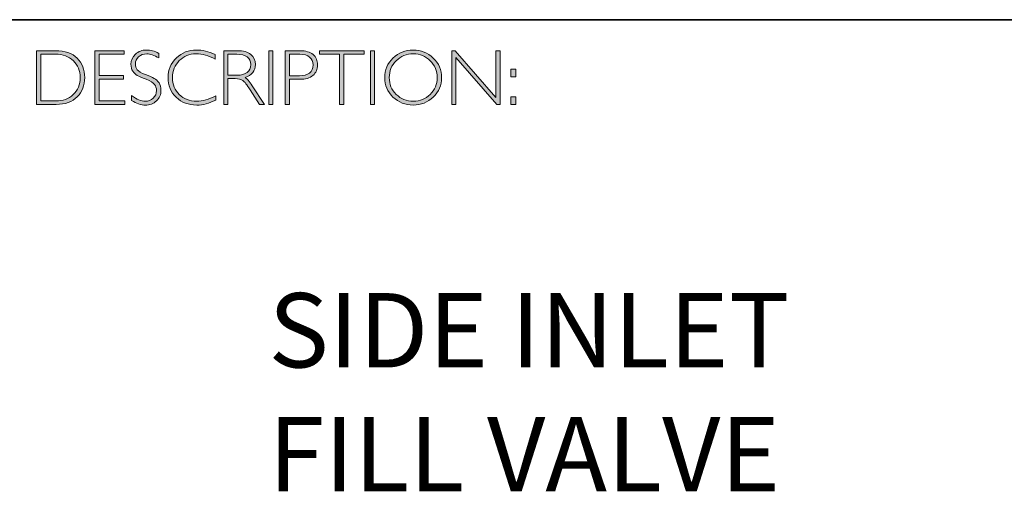
# Model space of a CAD drawing. Units: inches. Extents: x -13153 to 29, y -20 to 9013.
# Drawn here: x 13 to 17, y -20 to -18 of the extents above; entities that cross this region are included whole.
import ezdxf

# ---------------------------------------------------------------- set-up
doc = ezdxf.new("R2010")
doc.units = ezdxf.units.IN
doc.header["$MEASUREMENT"] = 0
doc.layers.add('Layer 1', color=7, linetype='Continuous')

# ---------------------------------------------------------------- blocks, each defined once
blk = doc.blocks.new('block 8')
at = {"layer": 'Layer 1', "true_color": 0x1c1c1b}
h = blk.add_hatch(color=250, dxfattribs=at)
h.dxf.hatch_style = 2
edge = h.paths.add_edge_path()
edge.add_spline(control_points=[(13.2595, -17.8346), (13.2595, -17.8346), (13.3354, -17.8346), (13.3354, -17.8346), (13.3737, -17.8346), (13.403, -17.8446), (13.4232, -17.8648), (13.4434, -17.8849), (13.4535, -17.911), (13.4535, -17.9429), (13.4535, -17.9742), (13.4435, -18.0001), (13.4235, -18.0205), (13.4035, -18.0409), (13.3751, -18.0511), (13.3383, -18.0511), (13.3383, -18.0511), (13.2595, -18.0511), (13.2595, -18.0511), (13.2595, -18.0511), (13.2595, -17.8346), (13.2595, -17.8346)], knot_values=[0, 0, 0, 0, 1, 1, 1, 2, 2, 2, 3, 3, 3, 4, 4, 4, 5, 5, 5, 6, 6, 6, 7, 7, 7, 7], degree=3, periodic=0)
edge = h.paths.add_edge_path()
edge.add_spline(control_points=[(13.2763, -17.8485), (13.2763, -17.8485), (13.2763, -18.0372), (13.2763, -18.0372), (13.2763, -18.0372), (13.3374, -18.0372), (13.3374, -18.0372), (13.3654, -18.0372), (13.3887, -18.0285), (13.4074, -18.0114), (13.426, -17.9941), (13.4353, -17.9713), (13.4353, -17.9429), (13.4353, -17.9151), (13.4261, -17.8924), (13.4077, -17.8749), (13.3893, -17.8573), (13.3655, -17.8485), (13.3363, -17.8485), (13.3363, -17.8485), (13.2763, -17.8485), (13.2763, -17.8485)], knot_values=[0, 0, 0, 0, 1, 1, 1, 2, 2, 2, 3, 3, 3, 4, 4, 4, 5, 5, 5, 6, 6, 6, 7, 7, 7, 7], degree=3, periodic=0)
h = blk.add_hatch(color=250, dxfattribs=at)
h.dxf.hatch_style = 2
h.paths.add_polyline_path([(13.613, -17.8346), (13.613, -17.8485), (13.5116, -17.8485), (13.5116, -17.9351), (13.6103, -17.9351), (13.6103, -17.9493), (13.5116, -17.9493), (13.5116, -18.0372), (13.6155, -18.0372), (13.6155, -18.0511), (13.4949, -18.0511), (13.4949, -17.8346)])
h = blk.add_hatch(color=250, dxfattribs=at)
h.dxf.hatch_style = 2
edge = h.paths.add_edge_path()
edge.add_spline(control_points=[(13.7521, -17.8454), (13.7521, -17.8454), (13.7521, -17.8638), (13.7521, -17.8638), (13.7332, -17.8528), (13.7171, -17.8472), (13.7035, -17.8472), (13.6905, -17.8472), (13.6796, -17.8512), (13.6709, -17.8591), (13.6622, -17.867), (13.6578, -17.8768), (13.6578, -17.8885), (13.6578, -17.8968), (13.6604, -17.9044), (13.6655, -17.9111), (13.6707, -17.9179), (13.6815, -17.9243), (13.698, -17.9305), (13.7144, -17.9367), (13.7264, -17.9419), (13.7339, -17.946), (13.7415, -17.9501), (13.7479, -17.9561), (13.7531, -17.964), (13.7584, -17.9718), (13.761, -17.982), (13.761, -17.9945), (13.761, -18.0112), (13.7549, -18.0252), (13.7428, -18.0367), (13.7305, -18.0481), (13.7157, -18.0539), (13.6981, -18.0539), (13.6801, -18.0539), (13.6616, -18.0476), (13.6426, -18.035), (13.6426, -18.035), (13.6426, -18.0153), (13.6426, -18.0153), (13.6636, -18.0307), (13.6818, -18.0384), (13.6972, -18.0384), (13.71, -18.0384), (13.7208, -18.0342), (13.7297, -18.0259), (13.7385, -18.0176), (13.7429, -18.0074), (13.7429, -17.9953), (13.7429, -17.9861), (13.7402, -17.9778), (13.7347, -17.9704), (13.7292, -17.963), (13.7181, -17.9561), (13.7014, -17.9497), (13.6847, -17.9432), (13.6727, -17.9381), (13.6655, -17.9341), (13.6583, -17.9302), (13.6522, -17.9246), (13.6472, -17.9173), (13.6422, -17.9101), (13.6397, -17.9007), (13.6397, -17.8892), (13.6397, -17.8733), (13.6458, -17.8598), (13.658, -17.8485), (13.6702, -17.8373), (13.6848, -17.8317), (13.702, -17.8317), (13.7188, -17.8317), (13.7355, -17.8363), (13.7521, -17.8454)], knot_values=[0, 0, 0, 0, 1, 1, 1, 2, 2, 2, 3, 3, 3, 4, 4, 4, 5, 5, 5, 6, 6, 6, 7, 7, 7, 8, 8, 8, 9, 9, 9, 10, 10, 10, 11, 11, 11, 12, 12, 12, 13, 13, 13, 14, 14, 14, 15, 15, 15, 16, 16, 16, 17, 17, 17, 18, 18, 18, 19, 19, 19, 20, 20, 20, 21, 21, 21, 22, 22, 22, 23, 23, 23, 24, 24, 24, 24], degree=3, periodic=0)
h = blk.add_hatch(color=250, dxfattribs=at)
h.dxf.hatch_style = 2
edge = h.paths.add_edge_path()
edge.add_spline(control_points=[(13.9795, -17.8499), (13.9795, -17.8499), (13.9795, -17.8682), (13.9795, -17.8682), (13.9532, -17.8542), (13.9275, -17.8472), (13.9023, -17.8472), (13.8754, -17.8472), (13.8529, -17.8564), (13.8348, -17.8747), (13.8167, -17.893), (13.8077, -17.9158), (13.8077, -17.9432), (13.8077, -17.9709), (13.8168, -17.9937), (13.835, -18.0116), (13.8532, -18.0295), (13.8764, -18.0384), (13.9046, -18.0384), (13.9282, -18.0384), (13.9538, -18.031), (13.9817, -18.0162), (13.9817, -18.0162), (13.9817, -18.0336), (13.9817, -18.0336), (13.956, -18.0472), (13.9304, -18.0539), (13.9049, -18.0539), (13.8719, -18.0539), (13.8445, -18.0433), (13.8225, -18.0222), (13.8006, -18.0011), (13.7896, -17.9747), (13.7896, -17.9432), (13.7896, -17.9115), (13.8008, -17.885), (13.8232, -17.8637), (13.8456, -17.8424), (13.8723, -17.8317), (13.9034, -17.8317), (13.9277, -17.8317), (13.9531, -17.8378), (13.9795, -17.8499)], knot_values=[0, 0, 0, 0, 1, 1, 1, 2, 2, 2, 3, 3, 3, 4, 4, 4, 5, 5, 5, 6, 6, 6, 7, 7, 7, 8, 8, 8, 9, 9, 9, 10, 10, 10, 11, 11, 11, 12, 12, 12, 13, 13, 13, 14, 14, 14, 14], degree=3, periodic=0)
h = blk.add_hatch(color=250, dxfattribs=at)
h.dxf.hatch_style = 2
edge = h.paths.add_edge_path()
edge.add_spline(control_points=[(14.0141, -17.8346), (14.0141, -17.8346), (14.0696, -17.8346), (14.0696, -17.8346), (14.0928, -17.8346), (14.1106, -17.8396), (14.1229, -17.8496), (14.1352, -17.8597), (14.1414, -17.8733), (14.1414, -17.8905), (14.1414, -17.9155), (14.1276, -17.9331), (14.1001, -17.9432), (14.1073, -17.9466), (14.1168, -17.9576), (14.129, -17.9762), (14.129, -17.9762), (14.178, -18.0511), (14.178, -18.0511), (14.178, -18.0511), (14.1581, -18.0511), (14.1581, -18.0511), (14.1581, -18.0511), (14.1204, -17.9918), (14.1204, -17.9918), (14.1078, -17.9719), (14.098, -17.9595), (14.0909, -17.9546), (14.0839, -17.9497), (14.0736, -17.9472), (14.0601, -17.9472), (14.0601, -17.9472), (14.0308, -17.9472), (14.0308, -17.9472), (14.0308, -17.9472), (14.0308, -18.0511), (14.0308, -18.0511), (14.0308, -18.0511), (14.0141, -18.0511), (14.0141, -18.0511), (14.0141, -18.0511), (14.0141, -17.8346), (14.0141, -17.8346)], knot_values=[0, 0, 0, 0, 1, 1, 1, 2, 2, 2, 3, 3, 3, 4, 4, 4, 5, 5, 5, 6, 6, 6, 7, 7, 7, 8, 8, 8, 9, 9, 9, 10, 10, 10, 11, 11, 11, 12, 12, 12, 13, 13, 13, 14, 14, 14, 14], degree=3, periodic=0)
edge = h.paths.add_edge_path()
edge.add_spline(control_points=[(14.0308, -17.8485), (14.0308, -17.8485), (14.0308, -17.9333), (14.0308, -17.9333), (14.0308, -17.9333), (14.0668, -17.9333), (14.0668, -17.9333), (14.0851, -17.9333), (14.0991, -17.9296), (14.1087, -17.9222), (14.1184, -17.9148), (14.1232, -17.9044), (14.1232, -17.8908), (14.1232, -17.8775), (14.1183, -17.8671), (14.1085, -17.8596), (14.0987, -17.8522), (14.0846, -17.8485), (14.0662, -17.8485), (14.0662, -17.8485), (14.0308, -17.8485), (14.0308, -17.8485)], knot_values=[0, 0, 0, 0, 1, 1, 1, 2, 2, 2, 3, 3, 3, 4, 4, 4, 5, 5, 5, 6, 6, 6, 7, 7, 7, 7], degree=3, periodic=0)
h = blk.add_hatch(color=250, dxfattribs=at)
h.dxf.hatch_style = 2
h.paths.add_polyline_path([(14.2125, -17.8346), (14.2125, -18.0511), (14.1957, -18.0511), (14.1957, -17.8346)])
h = blk.add_hatch(color=250, dxfattribs=at)
h.dxf.hatch_style = 2
edge = h.paths.add_edge_path()
edge.add_spline(control_points=[(14.2618, -17.8346), (14.2618, -17.8346), (14.3215, -17.8346), (14.3215, -17.8346), (14.3443, -17.8346), (14.3618, -17.8397), (14.374, -17.8499), (14.3861, -17.8601), (14.3922, -17.8741), (14.3922, -17.8917), (14.3922, -17.9096), (14.3861, -17.9238), (14.3738, -17.9342), (14.3616, -17.9447), (14.3436, -17.9499), (14.32, -17.9499), (14.32, -17.9499), (14.2786, -17.9499), (14.2786, -17.9499), (14.2786, -17.9499), (14.2786, -18.0511), (14.2786, -18.0511), (14.2786, -18.0511), (14.2618, -18.0511), (14.2618, -18.0511), (14.2618, -18.0511), (14.2618, -17.8346), (14.2618, -17.8346)], knot_values=[0, 0, 0, 0, 1, 1, 1, 2, 2, 2, 3, 3, 3, 4, 4, 4, 5, 5, 5, 6, 6, 6, 7, 7, 7, 8, 8, 8, 9, 9, 9, 9], degree=3, periodic=0)
edge = h.paths.add_edge_path()
edge.add_spline(control_points=[(14.2786, -17.8485), (14.2786, -17.8485), (14.2786, -17.9359), (14.2786, -17.9359), (14.2786, -17.9359), (14.3189, -17.9359), (14.3189, -17.9359), (14.337, -17.9359), (14.3507, -17.9321), (14.3601, -17.9245), (14.3695, -17.9168), (14.3742, -17.906), (14.3742, -17.8921), (14.3742, -17.8787), (14.3696, -17.8681), (14.3604, -17.8603), (14.3512, -17.8524), (14.338, -17.8485), (14.3209, -17.8485), (14.3209, -17.8485), (14.2786, -17.8485), (14.2786, -17.8485)], knot_values=[0, 0, 0, 0, 1, 1, 1, 2, 2, 2, 3, 3, 3, 4, 4, 4, 5, 5, 5, 6, 6, 6, 7, 7, 7, 7], degree=3, periodic=0)
h = blk.add_hatch(color=250, dxfattribs=at)
h.dxf.hatch_style = 2
h.paths.add_polyline_path([(14.5795, -17.8346), (14.5795, -17.8485), (14.4982, -17.8485), (14.4982, -18.0511), (14.4813, -18.0511), (14.4813, -17.8485), (14.4001, -17.8485), (14.4001, -17.8346)])
h = blk.add_hatch(color=250, dxfattribs=at)
h.dxf.hatch_style = 2
h.paths.add_polyline_path([(14.6224, -17.8346), (14.6224, -18.0511), (14.6056, -18.0511), (14.6056, -17.8346)])
h = blk.add_hatch(color=250, dxfattribs=at)
h.dxf.hatch_style = 2
edge = h.paths.add_edge_path()
edge.add_spline(control_points=[(14.7774, -17.8317), (14.8095, -17.8317), (14.8366, -17.8425), (14.8589, -17.8641), (14.8812, -17.8856), (14.8923, -17.9119), (14.8923, -17.9429), (14.8923, -17.9738), (14.8812, -18), (14.8589, -18.0216), (14.8366, -18.0431), (14.8095, -18.0539), (14.7774, -18.0539), (14.7455, -18.0539), (14.7185, -18.0431), (14.6963, -18.0216), (14.6741, -18), (14.663, -17.9738), (14.663, -17.9429), (14.663, -17.9119), (14.6741, -17.8856), (14.6963, -17.8641), (14.7185, -17.8425), (14.7455, -17.8317), (14.7774, -17.8317)], knot_values=[0, 0, 0, 0, 1, 1, 1, 2, 2, 2, 3, 3, 3, 4, 4, 4, 5, 5, 5, 6, 6, 6, 7, 7, 7, 8, 8, 8, 8], degree=3, periodic=0)
edge = h.paths.add_edge_path()
edge.add_spline(control_points=[(14.7781, -18.0384), (14.805, -18.0384), (14.8278, -18.0292), (14.8463, -18.0107), (14.8649, -17.9923), (14.8742, -17.9697), (14.8742, -17.9429), (14.8742, -17.916), (14.8649, -17.8934), (14.8463, -17.8749), (14.8278, -17.8565), (14.805, -17.8472), (14.7781, -17.8472), (14.751, -17.8472), (14.7281, -17.8565), (14.7093, -17.8749), (14.6906, -17.8934), (14.6812, -17.916), (14.6812, -17.9429), (14.6812, -17.9697), (14.6906, -17.9923), (14.7093, -18.0107), (14.7281, -18.0292), (14.751, -18.0384), (14.7781, -18.0384)], knot_values=[0, 0, 0, 0, 1, 1, 1, 2, 2, 2, 3, 3, 3, 4, 4, 4, 5, 5, 5, 6, 6, 6, 7, 7, 7, 8, 8, 8, 8], degree=3, periodic=0)
h = blk.add_hatch(color=250, dxfattribs=at)
h.dxf.hatch_style = 2
h.paths.add_polyline_path([(15.1283, -17.8346), (15.1283, -18.0511), (15.1144, -18.0511), (14.9498, -17.8618), (14.9498, -18.0511), (14.9331, -18.0511), (14.9331, -17.8346), (14.9473, -17.8346), (15.1115, -18.0238), (15.1115, -17.8346)])
h = blk.add_hatch(color=250, dxfattribs=at)
h.dxf.hatch_style = 2
h.paths.add_polyline_path([(15.1915, -17.9085), (15.1915, -17.9394), (15.1709, -17.9394), (15.1709, -17.9085)])
h.paths.add_polyline_path([(15.1915, -18.0202), (15.1915, -18.0511), (15.1709, -18.0511), (15.1709, -18.0202)])
at = {"layer": 'Layer 1', "lineweight": 0}
for points in [[(13.613, -17.8346), (13.613, -17.8485), (13.5116, -17.8485), (13.5116, -17.9351), (13.6103, -17.9351), (13.6103, -17.9493), (13.5116, -17.9493), (13.5116, -18.0372), (13.6155, -18.0372), (13.6155, -18.0511), (13.4949, -18.0511), (13.4949, -17.8346), (13.613, -17.8346)], [(14.2125, -17.8346), (14.2125, -18.0511), (14.1957, -18.0511), (14.1957, -17.8346), (14.2125, -17.8346)], [(14.5795, -17.8346), (14.5795, -17.8485), (14.4982, -17.8485), (14.4982, -18.0511), (14.4813, -18.0511), (14.4813, -17.8485), (14.4001, -17.8485), (14.4001, -17.8346), (14.5795, -17.8346)], [(14.6224, -17.8346), (14.6224, -18.0511), (14.6056, -18.0511), (14.6056, -17.8346), (14.6224, -17.8346)], [(15.1283, -17.8346), (15.1283, -18.0511), (15.1144, -18.0511), (14.9498, -17.8618), (14.9498, -18.0511), (14.9331, -18.0511), (14.9331, -17.8346), (14.9473, -17.8346), (15.1115, -18.0238), (15.1115, -17.8346), (15.1283, -17.8346)], [(15.1915, -17.9085), (15.1915, -17.9394), (15.1709, -17.9394), (15.1709, -17.9085), (15.1915, -17.9085)], [(15.1915, -18.0202), (15.1915, -18.0511), (15.1709, -18.0511), (15.1709, -18.0202), (15.1915, -18.0202)]]:
    blk.add_lwpolyline(points, dxfattribs=at)
for points, knots in [([(13.2595, -17.8346), (13.2595, -17.8346), (13.3354, -17.8346), (13.3354, -17.8346), (13.3737, -17.8346), (13.403, -17.8446), (13.4232, -17.8648), (13.4434, -17.8849), (13.4535, -17.911), (13.4535, -17.9429), (13.4535, -17.9742), (13.4435, -18.0001), (13.4235, -18.0205), (13.4035, -18.0409), (13.3751, -18.0511), (13.3383, -18.0511), (13.3383, -18.0511), (13.2595, -18.0511), (13.2595, -18.0511), (13.2595, -18.0511), (13.2595, -17.8346), (13.2595, -17.8346)], [0, 0, 0, 0, 1, 1, 1, 2, 2, 2, 3, 3, 3, 4, 4, 4, 5, 5, 5, 6, 6, 6, 7, 7, 7, 7]), ([(13.2763, -17.8485), (13.2763, -17.8485), (13.2763, -18.0372), (13.2763, -18.0372), (13.2763, -18.0372), (13.3374, -18.0372), (13.3374, -18.0372), (13.3654, -18.0372), (13.3887, -18.0285), (13.4074, -18.0114), (13.426, -17.9941), (13.4353, -17.9713), (13.4353, -17.9429), (13.4353, -17.9151), (13.4261, -17.8924), (13.4077, -17.8749), (13.3893, -17.8573), (13.3655, -17.8485), (13.3363, -17.8485), (13.3363, -17.8485), (13.2763, -17.8485), (13.2763, -17.8485)], [0, 0, 0, 0, 1, 1, 1, 2, 2, 2, 3, 3, 3, 4, 4, 4, 5, 5, 5, 6, 6, 6, 7, 7, 7, 7]), ([(13.7521, -17.8454), (13.7521, -17.8454), (13.7521, -17.8638), (13.7521, -17.8638), (13.7332, -17.8528), (13.7171, -17.8472), (13.7035, -17.8472), (13.6905, -17.8472), (13.6796, -17.8512), (13.6709, -17.8591), (13.6622, -17.867), (13.6578, -17.8768), (13.6578, -17.8885), (13.6578, -17.8968), (13.6604, -17.9044), (13.6655, -17.9111), (13.6707, -17.9179), (13.6815, -17.9243), (13.698, -17.9305), (13.7144, -17.9367), (13.7264, -17.9419), (13.7339, -17.946), (13.7415, -17.9501), (13.7479, -17.9561), (13.7531, -17.964), (13.7584, -17.9718), (13.761, -17.982), (13.761, -17.9945), (13.761, -18.0112), (13.7549, -18.0252), (13.7428, -18.0367), (13.7305, -18.0481), (13.7157, -18.0539), (13.6981, -18.0539), (13.6801, -18.0539), (13.6616, -18.0476), (13.6426, -18.035), (13.6426, -18.035), (13.6426, -18.0153), (13.6426, -18.0153), (13.6636, -18.0307), (13.6818, -18.0384), (13.6972, -18.0384), (13.71, -18.0384), (13.7208, -18.0342), (13.7297, -18.0259), (13.7385, -18.0176), (13.7429, -18.0074), (13.7429, -17.9953), (13.7429, -17.9861), (13.7402, -17.9778), (13.7347, -17.9704), (13.7292, -17.963), (13.7181, -17.9561), (13.7014, -17.9497), (13.6847, -17.9432), (13.6727, -17.9381), (13.6655, -17.9341), (13.6583, -17.9302), (13.6522, -17.9246), (13.6472, -17.9173), (13.6422, -17.9101), (13.6397, -17.9007), (13.6397, -17.8892), (13.6397, -17.8733), (13.6458, -17.8598), (13.658, -17.8485), (13.6702, -17.8373), (13.6848, -17.8317), (13.702, -17.8317), (13.7188, -17.8317), (13.7355, -17.8363), (13.7521, -17.8454)], [0, 0, 0, 0, 1, 1, 1, 2, 2, 2, 3, 3, 3, 4, 4, 4, 5, 5, 5, 6, 6, 6, 7, 7, 7, 8, 8, 8, 9, 9, 9, 10, 10, 10, 11, 11, 11, 12, 12, 12, 13, 13, 13, 14, 14, 14, 15, 15, 15, 16, 16, 16, 17, 17, 17, 18, 18, 18, 19, 19, 19, 20, 20, 20, 21, 21, 21, 22, 22, 22, 23, 23, 23, 24, 24, 24, 24]), ([(13.9795, -17.8499), (13.9795, -17.8499), (13.9795, -17.8682), (13.9795, -17.8682), (13.9532, -17.8542), (13.9275, -17.8472), (13.9023, -17.8472), (13.8754, -17.8472), (13.8529, -17.8564), (13.8348, -17.8747), (13.8167, -17.893), (13.8077, -17.9158), (13.8077, -17.9432), (13.8077, -17.9709), (13.8168, -17.9937), (13.835, -18.0116), (13.8532, -18.0295), (13.8764, -18.0384), (13.9046, -18.0384), (13.9282, -18.0384), (13.9538, -18.031), (13.9817, -18.0162), (13.9817, -18.0162), (13.9817, -18.0336), (13.9817, -18.0336), (13.956, -18.0472), (13.9304, -18.0539), (13.9049, -18.0539), (13.8719, -18.0539), (13.8445, -18.0433), (13.8225, -18.0222), (13.8006, -18.0011), (13.7896, -17.9747), (13.7896, -17.9432), (13.7896, -17.9115), (13.8008, -17.885), (13.8232, -17.8637), (13.8456, -17.8424), (13.8723, -17.8317), (13.9034, -17.8317), (13.9277, -17.8317), (13.9531, -17.8378), (13.9795, -17.8499)], [0, 0, 0, 0, 1, 1, 1, 2, 2, 2, 3, 3, 3, 4, 4, 4, 5, 5, 5, 6, 6, 6, 7, 7, 7, 8, 8, 8, 9, 9, 9, 10, 10, 10, 11, 11, 11, 12, 12, 12, 13, 13, 13, 14, 14, 14, 14]), ([(14.0141, -17.8346), (14.0141, -17.8346), (14.0696, -17.8346), (14.0696, -17.8346), (14.0928, -17.8346), (14.1106, -17.8396), (14.1229, -17.8496), (14.1352, -17.8597), (14.1414, -17.8733), (14.1414, -17.8905), (14.1414, -17.9155), (14.1276, -17.9331), (14.1001, -17.9432), (14.1073, -17.9466), (14.1168, -17.9576), (14.129, -17.9762), (14.129, -17.9762), (14.178, -18.0511), (14.178, -18.0511), (14.178, -18.0511), (14.1581, -18.0511), (14.1581, -18.0511), (14.1581, -18.0511), (14.1204, -17.9918), (14.1204, -17.9918), (14.1078, -17.9719), (14.098, -17.9595), (14.0909, -17.9546), (14.0839, -17.9497), (14.0736, -17.9472), (14.0601, -17.9472), (14.0601, -17.9472), (14.0308, -17.9472), (14.0308, -17.9472), (14.0308, -17.9472), (14.0308, -18.0511), (14.0308, -18.0511), (14.0308, -18.0511), (14.0141, -18.0511), (14.0141, -18.0511), (14.0141, -18.0511), (14.0141, -17.8346), (14.0141, -17.8346)], [0, 0, 0, 0, 1, 1, 1, 2, 2, 2, 3, 3, 3, 4, 4, 4, 5, 5, 5, 6, 6, 6, 7, 7, 7, 8, 8, 8, 9, 9, 9, 10, 10, 10, 11, 11, 11, 12, 12, 12, 13, 13, 13, 14, 14, 14, 14]), ([(14.0308, -17.8485), (14.0308, -17.8485), (14.0308, -17.9333), (14.0308, -17.9333), (14.0308, -17.9333), (14.0668, -17.9333), (14.0668, -17.9333), (14.0851, -17.9333), (14.0991, -17.9296), (14.1087, -17.9222), (14.1184, -17.9148), (14.1232, -17.9044), (14.1232, -17.8908), (14.1232, -17.8775), (14.1183, -17.8671), (14.1085, -17.8596), (14.0987, -17.8522), (14.0846, -17.8485), (14.0662, -17.8485), (14.0662, -17.8485), (14.0308, -17.8485), (14.0308, -17.8485)], [0, 0, 0, 0, 1, 1, 1, 2, 2, 2, 3, 3, 3, 4, 4, 4, 5, 5, 5, 6, 6, 6, 7, 7, 7, 7]), ([(14.2618, -17.8346), (14.2618, -17.8346), (14.3215, -17.8346), (14.3215, -17.8346), (14.3443, -17.8346), (14.3618, -17.8397), (14.374, -17.8499), (14.3861, -17.8601), (14.3922, -17.8741), (14.3922, -17.8917), (14.3922, -17.9096), (14.3861, -17.9238), (14.3738, -17.9342), (14.3616, -17.9447), (14.3436, -17.9499), (14.32, -17.9499), (14.32, -17.9499), (14.2786, -17.9499), (14.2786, -17.9499), (14.2786, -17.9499), (14.2786, -18.0511), (14.2786, -18.0511), (14.2786, -18.0511), (14.2618, -18.0511), (14.2618, -18.0511), (14.2618, -18.0511), (14.2618, -17.8346), (14.2618, -17.8346)], [0, 0, 0, 0, 1, 1, 1, 2, 2, 2, 3, 3, 3, 4, 4, 4, 5, 5, 5, 6, 6, 6, 7, 7, 7, 8, 8, 8, 9, 9, 9, 9]), ([(14.2786, -17.8485), (14.2786, -17.8485), (14.2786, -17.9359), (14.2786, -17.9359), (14.2786, -17.9359), (14.3189, -17.9359), (14.3189, -17.9359), (14.337, -17.9359), (14.3507, -17.9321), (14.3601, -17.9245), (14.3695, -17.9168), (14.3742, -17.906), (14.3742, -17.8921), (14.3742, -17.8787), (14.3696, -17.8681), (14.3604, -17.8603), (14.3512, -17.8524), (14.338, -17.8485), (14.3209, -17.8485), (14.3209, -17.8485), (14.2786, -17.8485), (14.2786, -17.8485)], [0, 0, 0, 0, 1, 1, 1, 2, 2, 2, 3, 3, 3, 4, 4, 4, 5, 5, 5, 6, 6, 6, 7, 7, 7, 7]), ([(14.7774, -17.8317), (14.8095, -17.8317), (14.8366, -17.8425), (14.8589, -17.8641), (14.8812, -17.8856), (14.8923, -17.9119), (14.8923, -17.9429), (14.8923, -17.9738), (14.8812, -18), (14.8589, -18.0216), (14.8366, -18.0431), (14.8095, -18.0539), (14.7774, -18.0539), (14.7455, -18.0539), (14.7185, -18.0431), (14.6963, -18.0216), (14.6741, -18), (14.663, -17.9738), (14.663, -17.9429), (14.663, -17.9119), (14.6741, -17.8856), (14.6963, -17.8641), (14.7185, -17.8425), (14.7455, -17.8317), (14.7774, -17.8317)], [0, 0, 0, 0, 1, 1, 1, 2, 2, 2, 3, 3, 3, 4, 4, 4, 5, 5, 5, 6, 6, 6, 7, 7, 7, 8, 8, 8, 8]), ([(14.7781, -18.0384), (14.805, -18.0384), (14.8278, -18.0292), (14.8463, -18.0107), (14.8649, -17.9923), (14.8742, -17.9697), (14.8742, -17.9429), (14.8742, -17.916), (14.8649, -17.8934), (14.8463, -17.8749), (14.8278, -17.8565), (14.805, -17.8472), (14.7781, -17.8472), (14.751, -17.8472), (14.7281, -17.8565), (14.7093, -17.8749), (14.6906, -17.8934), (14.6812, -17.916), (14.6812, -17.9429), (14.6812, -17.9697), (14.6906, -17.9923), (14.7093, -18.0107), (14.7281, -18.0292), (14.751, -18.0384), (14.7781, -18.0384)], [0, 0, 0, 0, 1, 1, 1, 2, 2, 2, 3, 3, 3, 4, 4, 4, 5, 5, 5, 6, 6, 6, 7, 7, 7, 8, 8, 8, 8])]:
    blk.add_open_spline(points, degree=3, knots=knots, dxfattribs=at)

msp = doc.modelspace()

# ---------------------------------------------------------------- linework, layer by layer
at = {"layer": 'Layer 1', "color": 250, "lineweight": 35, "true_color": 0x1c1c1b}
msp.add_lwpolyline([(0.6213, -17.7094), (29.0689, -17.7094)], dxfattribs=at)

# ---------------------------------------------------------------- block references
at = {"layer": 'Layer 1'}
msp.add_blockref('block 8', (0, 0), dxfattribs=at)

# ---------------------------------------------------------------- texts
at = {"layer": 'Layer 1', "color": 250, "true_color": 0x1c1c1b, "insert": (14.1942, -19.6114), "char_height": 0.29972, "width": 4.386909, "attachment_point": 7}
msp.add_mtext('{\\fGill Sans Light|b0|i0|c0|p34;SIDE INLET \\PFILL VALVE}', dxfattribs=at)

doc.saveas('drawing.dxf')
